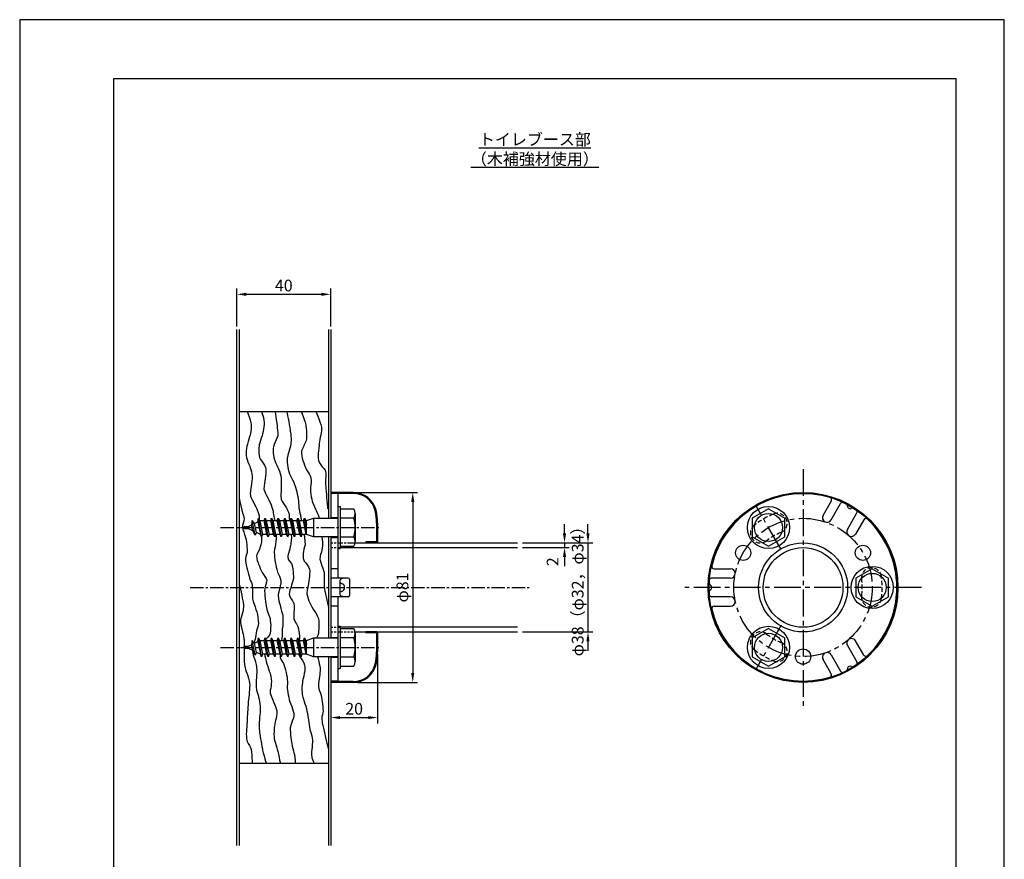
# Model space of a CAD drawing. Extents: x 0 to 420, y 0 to 594.
# Drawn here: x 0 to 420, y 236 to 594 of the extents above; entities that cross this region are included whole.
import ezdxf

# ---------------------------------------------------------------- set-up
doc = ezdxf.new("R2010")
doc.units = 0
doc.header["$LTSCALE"] = 0.3
doc.header["$MEASUREMENT"] = 0
doc.linetypes.add('CENTER2', pattern=[28.575, 19.05, -3.175, 3.175, -3.175])
doc.linetypes.add('HIDDEN2', pattern=[4.7625, 3.175, -1.5875])
doc.layers.get('DEFPOINTS').update_dxf_attribs({"color": 4, "linetype": 'CONTINUOUS'})
for name, color, linetype in [('BIS', 7, 'CONTINUOUS'), ('CENTER', 6, 'CENTER2'), ('DIMS', 1, 'CONTINUOUS'), ('GENKYO', 3, 'CONTINUOUS'), ('HATCH', 9, 'CONTINUOUS'), ('HIDDEN', 9, 'HIDDEN2'), ('MODEL', 7, 'CONTINUOUS'), ('SUSCAP', 7, 'CONTINUOUS'), ('TEXT', 7, 'CONTINUOUS'), ('TITLE', 7, 'CONTINUOUS'), ('ZAGANE', 3, 'CONTINUOUS')]:
    doc.layers.add(name, color=color, linetype=linetype)
doc.styles.add('DIMS', font='romans.shx', dxfattribs={"bigfont": 'bigfont.shx'})
doc.styles.get("Standard").update_dxf_attribs({"font": 'romans.shx', "bigfont": 'bigfont.shx'})
doc.dimstyles.new('DIMS', dxfattribs={"dimscale": 0, "dimtxt": 2.5, "dimasz": 2, "dimexe": 1.25, "dimexo": 0.625, "dimtad": 1, "dimdec": 4, "dimtxsty": 'STANDARD', "dimcen": 0, "dimclrt": 7, "dimazin": 3, "dimtfac": 1, "dimtdec": 4, "dimtmove": 0, "dimatfit": 3, "dimtolj": 1})
doc.dimstyles.new('DIMS1', dxfattribs={"dimtxt": 2.5, "dimasz": 2, "dimexe": 1, "dimexo": 1, "dimtad": 1, "dimtxsty": 'DIMS', "dimcen": 0, "dimclrt": 7, "dimazin": 3, "dimtfac": 1, "dimtix": 1, "dimtmove": 0, "dimatfit": 3})

# ---------------------------------------------------------------- blocks, each defined once
blk = doc.blocks.new('*D0')
at = {"layer": 'DEFPOINTS', "color": 0, "ltscale": 2}
for p in [(212.41, 370.88), (212.41, 368.88), (232.41, 368.88)]:
    blk.add_point(p, dxfattribs=at)
at = {"layer": 'DIMS', "color": 0, "ltscale": 2}
for p, q in [((232.41, 374.88), (232.41, 378.88)), ((214.41, 370.88), (234.41, 370.88)), ((232.41, 370.88), (232.41, 368.88)), ((214.41, 368.88), (234.41, 368.88)), ((232.41, 364.88), (232.41, 360.88))]:
    blk.add_line(p, q, dxfattribs=at)
for points in [[(231.74, 374.88), (233.07, 374.88), (232.41, 370.88)], [(231.74, 364.88), (233.07, 364.88), (232.41, 368.88)]]:
    blk.add_solid(points, dxfattribs=at)
at = {"layer": 'DIMS', "color": 7, "ltscale": 2, "insert": (227.97, 362.84), "char_height": 5, "attachment_point": 5, "rotation": 90, "style": 'DIMS'}
blk.add_mtext('2', dxfattribs=at)
blk = doc.blocks.new('*D1')
at = {"layer": 'DEFPOINTS', "color": 0, "ltscale": 2}
for p in [(212.41, 370.88), (212.41, 332.88), (242.41, 332.88)]:
    blk.add_point(p, dxfattribs=at)
at = {"layer": 'DIMS', "color": 0, "ltscale": 2}
for p, q in [((242.41, 374.88), (242.41, 378.88)), ((214.41, 370.88), (244.41, 370.88)), ((242.41, 370.88), (242.41, 332.88)), ((214.41, 332.88), (244.41, 332.88)), ((242.41, 328.88), (242.41, 324.88))]:
    blk.add_line(p, q, dxfattribs=at)
for points in [[(241.74, 374.88), (243.07, 374.88), (242.41, 370.88)], [(241.74, 328.88), (243.07, 328.88), (242.41, 332.88)]]:
    blk.add_solid(points, dxfattribs=at)
at = {"layer": 'DIMS', "color": 7, "ltscale": 2, "insert": (238.66, 351.88), "char_height": 5, "attachment_point": 5, "rotation": 90, "style": 'DIMS'}
blk.add_mtext('φ38（φ32，φ34）', dxfattribs=at)
blk = doc.blocks.new('*D2')
at = {"layer": 'DEFPOINTS', "color": 0, "ltscale": 2}
for p in [(142.28, 392.37), (142.28, 311.37), (167.66, 311.37)]:
    blk.add_point(p, dxfattribs=at)
at = {"layer": 'DIMS', "color": 0, "ltscale": 2}
for p, q in [((144.28, 392.37), (169.66, 392.37)), ((167.66, 388.37), (167.66, 315.37)), ((144.28, 311.37), (169.66, 311.37))]:
    blk.add_line(p, q, dxfattribs=at)
for points in [[(166.99, 388.37), (168.32, 388.37), (167.66, 392.37)], [(166.99, 315.37), (168.32, 315.37), (167.66, 311.37)]]:
    blk.add_solid(points, dxfattribs=at)
at = {"layer": 'DIMS', "color": 7, "ltscale": 2, "insert": (163.91, 351.88), "char_height": 5, "attachment_point": 5, "rotation": 90, "style": 'DIMS'}
blk.add_mtext('φ81', dxfattribs=at)
blk = doc.blocks.new('*D3')
at = {"layer": 'DEFPOINTS', "color": 0, "ltscale": 2}
for p in [(152.66, 324.48), (132.66, 311.38), (152.66, 296.38)]:
    blk.add_point(p, dxfattribs=at)
at = {"layer": 'DIMS', "color": 0, "ltscale": 2}
for p, q in [((152.66, 323.23), (152.66, 293.88)), ((132.66, 310.13), (132.66, 293.88)), ((136.66, 296.38), (148.66, 296.38))]:
    blk.add_line(p, q, dxfattribs=at)
for points in [[(136.66, 297.04), (136.66, 295.71), (132.66, 296.38)], [(148.66, 297.04), (148.66, 295.71), (152.66, 296.38)]]:
    blk.add_solid(points, dxfattribs=at)
at = {"layer": 'DIMS', "color": 7, "ltscale": 2, "insert": (142.66, 300.13), "char_height": 5, "attachment_point": 5}
blk.add_mtext('\\A1;20', dxfattribs=at)
blk = doc.blocks.new('*D4')
at = {"layer": 'DEFPOINTS', "color": 0, "ltscale": 2}
for p in [(132.66, 476.88), (92.66, 461.88), (132.66, 461.88)]:
    blk.add_point(p, dxfattribs=at)
at = {"layer": 'DIMS', "color": 0, "ltscale": 2}
for p, q in [((92.66, 463.13), (92.66, 479.38)), ((132.66, 463.13), (132.66, 479.38)), ((96.66, 476.88), (128.66, 476.88))]:
    blk.add_line(p, q, dxfattribs=at)
for points in [[(96.66, 477.54), (96.66, 476.21), (92.66, 476.88)], [(128.66, 477.54), (128.66, 476.21), (132.66, 476.88)]]:
    blk.add_solid(points, dxfattribs=at)
at = {"layer": 'DIMS', "color": 7, "ltscale": 2, "insert": (112.66, 480.63), "char_height": 5, "attachment_point": 5}
blk.add_mtext('\\A1;40', dxfattribs=at)

msp = doc.modelspace()

# ---------------------------------------------------------------- linework, layer by layer
at = {"layer": 'BIS'}
for p, q in [((135.65527, 386.42275), (135.65527, 368.42275)), ((135.65527, 386.42275), (136.65527, 386.42275)), ((136.65527, 386.42275), (136.65527, 368.42275)), ((136.65527, 385.42275), (142.46898, 385.42275)), ((143.15527, 383.42275), (143.15527, 371.42275)), ((319.40041, 385.42275), (312.47221, 381.42275)), ((319.40041, 385.42275), (326.32862, 381.42275)), ((97.65526, 377.92275), (98.9053, 378.53527)), ((99.2197, 380.40156), (98.9053, 378.53527)), ((99.42482, 376.05567), (98.9053, 378.53527)), ((100.44048, 374.09777), (99.21262, 380.40761)), ((100.21288, 379.17598), (99.2197, 380.40156)), ((100.21288, 379.17598), (101.5837, 379.84768)), ((101.04161, 375.26344), (100.21288, 379.17598)), ((101.5837, 379.84768), (101.84737, 381.42275)), ((101.5837, 379.84768), (102.6518, 374.47444)), ((103.19737, 373.42275), (101.84737, 381.42275)), ((101.84737, 381.42275), (102.4454, 380.26992)), ((102.4454, 380.26992), (102.65526, 380.37275)), ((102.4454, 380.26992), (103.56487, 374.47275)), ((102.65526, 380.37275), (104.27987, 380.37275)), ((104.27987, 380.37275), (104.64737, 381.42275)), ((105.45268, 374.47275), (104.27987, 380.37275)), ((105.99737, 373.42275), (104.64737, 381.42275)), ((104.64737, 381.42275), (105.19206, 380.37275)), ((105.19206, 380.37275), (106.36487, 374.47275)), ((105.19206, 380.37275), (107.07987, 380.37275)), ((107.07987, 380.37275), (107.44737, 381.42275)), ((108.25268, 374.47275), (107.07987, 380.37275)), ((108.79737, 373.42275), (107.44737, 381.42275)), ((107.44737, 381.42275), (107.99206, 380.37275)), ((107.99206, 380.37275), (109.16487, 374.47275)), ((107.99206, 380.37275), (109.87987, 380.37275)), ((109.87987, 380.37275), (110.24737, 381.42275)), ((111.05268, 374.47275), (109.87987, 380.37275)), ((111.59737, 373.42275), (110.24737, 381.42275)), ((110.24737, 381.42275), (110.79206, 380.37275)), ((110.79206, 380.37275), (111.96487, 374.47275)), ((110.79206, 380.37275), (112.67987, 380.37275)), ((112.67987, 380.37275), (113.04737, 381.42275)), ((113.85268, 374.47275), (112.67987, 380.37275)), ((114.39737, 373.42275), (113.04737, 381.42275)), ((113.04737, 381.42275), (113.59206, 380.37275)), ((113.59206, 380.37275), (114.76487, 374.47275)), ((113.59206, 380.37275), (115.47987, 380.37275)), ((115.47987, 380.37275), (115.84737, 381.42275)), ((116.65268, 374.47275), (115.47987, 380.37275)), ((117.19737, 373.42275), (115.84737, 381.42275)), ((115.84737, 381.42275), (116.39206, 380.37275)), ((116.39206, 380.37275), (117.56487, 374.47275)), ((116.39206, 380.37275), (118.27987, 380.37275)), ((118.27987, 380.37275), (118.64737, 381.42275)), ((119.45268, 374.47275), (118.27987, 380.37275)), ((118.64737, 381.42275), (119.19206, 380.37275)), ((119.99737, 373.42275), (118.64737, 381.42275)), ((119.19206, 380.37275), (120.36487, 374.47275)), ((119.19206, 380.37275), (121.07987, 380.37275)), ((121.07987, 380.37275), (121.44737, 381.42275)), ((122.25268, 374.47275), (121.07987, 380.37275)), ((121.44737, 381.42275), (121.99206, 380.37275)), ((122.32193, 376.24016), (121.44737, 381.42275)), ((121.99206, 380.37275), (122.32193, 378.71327)), ((121.99206, 380.37275), (122.32193, 380.37275)), ((122.32193, 380.37275), (125.32193, 381.42275)), ((122.32193, 374.33926), (122.32193, 380.37275)), ((125.32193, 381.42275), (125.32193, 373.42275)), ((125.32193, 381.42275), (135.65527, 381.42275)), ((142.46898, 381.42275), (136.65527, 381.42275)), ((312.47221, 381.42275), (312.47221, 373.42275)), ((326.32862, 373.42275), (326.32862, 381.42275)), ((95.65526, 377.22275), (95.65526, 377.62275)), ((95.95526, 377.92275), (97.65526, 377.92275)), ((97.65526, 376.92275), (95.95526, 376.92275)), ((99.42482, 376.05567), (97.65526, 376.92275)), ((100.44048, 374.09777), (99.42482, 376.05567)), ((101.04161, 375.26344), (100.44048, 374.09777)), ((102.6518, 374.47444), (101.04161, 375.26344)), ((103.19737, 373.42275), (102.6518, 374.47444)), ((103.56487, 374.47275), (103.19737, 373.42275)), ((105.45268, 374.47275), (103.56487, 374.47275)), ((105.99737, 373.42275), (105.45268, 374.47275)), ((106.36487, 374.47275), (105.99737, 373.42275)), ((108.25268, 374.47275), (106.36487, 374.47275)), ((108.79737, 373.42275), (108.25268, 374.47275)), ((109.16487, 374.47275), (108.79737, 373.42275)), ((111.05268, 374.47275), (109.16487, 374.47275)), ((111.59737, 373.42275), (111.05268, 374.47275)), ((111.96487, 374.47275), (111.59737, 373.42275)), ((113.85268, 374.47275), (111.96487, 374.47275)), ((114.39737, 373.42275), (113.85268, 374.47275)), ((114.39737, 373.42275), (114.76487, 374.47275)), ((116.65268, 374.47275), (114.76487, 374.47275)), ((117.19737, 373.42275), (116.65268, 374.47275)), ((117.56487, 374.47275), (117.19737, 373.42275)), ((119.45268, 374.47275), (117.56487, 374.47275)), ((119.99737, 373.42275), (119.45268, 374.47275)), ((120.36487, 374.47275), (119.99737, 373.42275)), ((122.25268, 374.47275), (120.36487, 374.47275)), ((122.32193, 374.33926), (122.25268, 374.47275)), ((125.32193, 373.42275), (122.32193, 374.47275)), ((135.65527, 373.42275), (125.32193, 373.42275)), ((136.65527, 373.42275), (142.46898, 373.42275)), ((312.47221, 373.42275), (319.40041, 369.42275)), ((319.40041, 369.42275), (326.32862, 373.42275)), ((135.65527, 368.42275), (136.65527, 368.42275)), ((136.65527, 369.42275), (142.46898, 369.42275)), ((363.65041, 359.875), (356.72221, 355.875)), ((363.65041, 359.875), (370.57862, 355.875)), ((356.72221, 355.875), (356.72221, 347.875)), ((370.57862, 347.875), (370.57862, 355.875)), ((356.72221, 347.875), (363.65041, 343.875)), ((363.65041, 343.875), (370.57862, 347.875)), ((135.65527, 335.32725), (135.65527, 317.32725)), ((135.65527, 335.32725), (136.65527, 335.32725)), ((136.65527, 335.32725), (136.65527, 317.32725)), ((136.65527, 334.32725), (142.46898, 334.32725)), ((143.15527, 332.32725), (143.15527, 320.32725)), ((319.40041, 334.32725), (312.47221, 330.32725)), ((319.40041, 334.32725), (326.32862, 330.32725)), ((99.2197, 329.30606), (98.9053, 327.43977)), ((100.44048, 323.00227), (99.21262, 329.31211)), ((100.21288, 328.08048), (99.2197, 329.30606)), ((100.21288, 328.08048), (101.5837, 328.75219)), ((101.04161, 324.16794), (100.21288, 328.08048)), ((101.5837, 328.75219), (101.84737, 330.32725)), ((101.5837, 328.75219), (102.6518, 323.37895)), ((103.19737, 322.32725), (101.84737, 330.32725)), ((101.84737, 330.32725), (102.4454, 329.17442)), ((102.4454, 329.17442), (102.65526, 329.27725)), ((102.4454, 329.17442), (103.56487, 323.37725)), ((102.65526, 329.27725), (104.27987, 329.27725)), ((104.27987, 329.27725), (104.64737, 330.32725)), ((105.45268, 323.37725), (104.27987, 329.27725)), ((105.99737, 322.32725), (104.64737, 330.32725)), ((104.64737, 330.32725), (105.19206, 329.27725)), ((105.19206, 329.27725), (106.36487, 323.37725)), ((105.19206, 329.27725), (107.07987, 329.27725)), ((107.07987, 329.27725), (107.44737, 330.32725)), ((108.25268, 323.37725), (107.07987, 329.27725)), ((108.79737, 322.32725), (107.44737, 330.32725)), ((107.44737, 330.32725), (107.99206, 329.27725)), ((107.99206, 329.27725), (109.16487, 323.37725)), ((107.99206, 329.27725), (109.87987, 329.27725)), ((109.87987, 329.27725), (110.24737, 330.32725)), ((111.05268, 323.37725), (109.87987, 329.27725)), ((111.59737, 322.32725), (110.24737, 330.32725)), ((110.24737, 330.32725), (110.79206, 329.27725)), ((110.79206, 329.27725), (111.96487, 323.37725)), ((110.79206, 329.27725), (112.67987, 329.27725)), ((112.67987, 329.27725), (113.04737, 330.32725)), ((113.85268, 323.37725), (112.67987, 329.27725)), ((114.39737, 322.32725), (113.04737, 330.32725)), ((113.04737, 330.32725), (113.59206, 329.27725)), ((113.59206, 329.27725), (114.76487, 323.37725)), ((113.59206, 329.27725), (115.47987, 329.27725)), ((115.47987, 329.27725), (115.84737, 330.32725)), ((116.65268, 323.37725), (115.47987, 329.27725)), ((117.19737, 322.32725), (115.84737, 330.32725)), ((115.84737, 330.32725), (116.39206, 329.27725)), ((116.39206, 329.27725), (117.56487, 323.37725)), ((116.39206, 329.27725), (118.27987, 329.27725)), ((118.27987, 329.27725), (118.64737, 330.32725)), ((119.45268, 323.37725), (118.27987, 329.27725)), ((118.64737, 330.32725), (119.19206, 329.27725)), ((119.99737, 322.32725), (118.64737, 330.32725)), ((119.19206, 329.27725), (120.36487, 323.37725)), ((119.19206, 329.27725), (121.07987, 329.27725)), ((121.07987, 329.27725), (121.44737, 330.32725)), ((122.25268, 323.37725), (121.07987, 329.27725)), ((121.44737, 330.32725), (121.99206, 329.27725)), ((122.32193, 325.14466), (121.44737, 330.32725)), ((121.99206, 329.27725), (122.32193, 327.61777)), ((121.99206, 329.27725), (122.32193, 329.27725)), ((122.32193, 329.27725), (125.32193, 330.32725)), ((122.32193, 323.24376), (122.32193, 329.27725)), ((125.32193, 330.32725), (125.32193, 322.32725)), ((125.32193, 330.32725), (135.65527, 330.32725)), ((142.46898, 330.32725), (136.65527, 330.32725)), ((312.47221, 330.32725), (312.47221, 322.32725)), ((326.32862, 322.32725), (326.32862, 330.32725)), ((95.65526, 326.12725), (95.65526, 326.52725)), ((95.95526, 326.82725), (97.65526, 326.82725)), ((97.65526, 325.82725), (95.95526, 325.82725)), ((97.65526, 326.82725), (98.9053, 327.43977)), ((99.42482, 324.96017), (97.65526, 325.82725)), ((99.42482, 324.96017), (98.9053, 327.43977)), ((100.44048, 323.00227), (99.42482, 324.96017)), ((101.04161, 324.16794), (100.44048, 323.00227)), ((102.6518, 323.37895), (101.04161, 324.16794)), ((103.19737, 322.32725), (102.6518, 323.37895)), ((103.56487, 323.37725), (103.19737, 322.32725)), ((105.45268, 323.37725), (103.56487, 323.37725)), ((105.99737, 322.32725), (105.45268, 323.37725)), ((106.36487, 323.37725), (105.99737, 322.32725)), ((108.25268, 323.37725), (106.36487, 323.37725)), ((108.79737, 322.32725), (108.25268, 323.37725)), ((109.16487, 323.37725), (108.79737, 322.32725)), ((111.05268, 323.37725), (109.16487, 323.37725)), ((111.59737, 322.32725), (111.05268, 323.37725)), ((111.96487, 323.37725), (111.59737, 322.32725)), ((113.85268, 323.37725), (111.96487, 323.37725)), ((114.39737, 322.32725), (113.85268, 323.37725)), ((114.39737, 322.32725), (114.76487, 323.37725)), ((116.65268, 323.37725), (114.76487, 323.37725)), ((117.19737, 322.32725), (116.65268, 323.37725)), ((117.56487, 323.37725), (117.19737, 322.32725)), ((119.45268, 323.37725), (117.56487, 323.37725)), ((119.99737, 322.32725), (119.45268, 323.37725)), ((120.36487, 323.37725), (119.99737, 322.32725)), ((122.25268, 323.37725), (120.36487, 323.37725)), ((122.32193, 323.24376), (122.25268, 323.37725)), ((125.32193, 322.32725), (122.32193, 323.37725)), ((135.65527, 322.32725), (125.32193, 322.32725)), ((136.65527, 322.32725), (142.46898, 322.32725)), ((312.47221, 322.32725), (319.40041, 318.32725)), ((319.40041, 318.32725), (326.32862, 322.32725)), ((135.65527, 317.32725), (136.65527, 317.32725)), ((136.65527, 318.32725), (142.46898, 318.32725))]:
    msp.add_line(p, q, dxfattribs=at)
for centre, radius in [((319.40041, 377.42275), 9), ((319.40041, 377.42275), 6), ((363.65041, 351.875), 9), ((363.65041, 351.875), 6), ((319.40041, 326.32725), 9), ((319.40041, 326.32725), 6)]:
    msp.add_circle(centre, radius, dxfattribs=at)
for centre, radius, start, end in [((139.89791, 383.42275), 3.25736, 322.1211205, 37.8788795), ((131.15527, 377.42275), 12, 340.5287794, 19.4712206), ((95.95526, 377.62275), 0.3, 90, 180), ((95.95526, 377.22275), 0.3, 180, 270), ((139.89791, 371.42275), 3.25736, 322.1211205, 37.8788795), ((139.89791, 332.32725), 3.25736, 322.1211205, 37.8788795), ((131.15527, 326.32725), 12, 340.5287794, 19.4712206), ((95.95526, 326.52725), 0.3, 90, 180), ((95.95526, 326.12725), 0.3, 180, 270), ((139.89791, 320.32725), 3.25736, 322.1211205, 37.8788795)]:
    msp.add_arc(centre, radius, start, end, dxfattribs=at)
at = {"layer": 'CENTER', "ltscale": 2}
for p, q in [((334.15041, 402.375), (334.15041, 301.375)), ((324.83179, 368.01533), (313.97654, 386.81718)), ((384.65041, 351.875), (283.65041, 351.875)), ((324.83179, 335.73467), (313.97654, 316.93282))]:
    msp.add_line(p, q, dxfattribs=at)
at = {"layer": 'CENTER'}
for p, q in [((85.65526, 377.42275), (153.15527, 377.42275)), ((72.70165, 351.875), (217.36728, 351.875)), ((85.65526, 326.32725), (153.15527, 326.32725))]:
    msp.add_line(p, q, dxfattribs=at)
at = {"layer": 'CENTER', "ltscale": 2}
msp.add_circle((334.15041, 351.875), 29.5, dxfattribs=at)
at = {"layer": 'DEFPOINTS'}
msp.add_lwpolyline([(0, 0), (420, 0), (420, 594), (0, 594)], close=True, dxfattribs=at)
at = {"layer": 'GENKYO'}
for p, q in [((92.65527, 241.875), (92.65527, 461.875)), ((93.65527, 461.875), (93.65527, 241.875)), ((131.65527, 461.875), (131.65527, 381.42275)), ((132.65527, 461.875), (132.65527, 381.42275)), ((93.65527, 426.875), (131.65527, 426.875)), ((131.65527, 373.42275), (131.65527, 330.32725)), ((132.65527, 373.42275), (132.65527, 330.32725)), ((131.65527, 322.32725), (131.65527, 241.875)), ((132.65527, 322.32725), (132.65527, 241.875)), ((93.65527, 276.875), (131.65527, 276.875))]:
    msp.add_line(p, q, dxfattribs=at)
at = {"layer": 'HATCH'}
for points in [[(96.9893, 426.875), (97.11592, 426.55557), (97.43319, 425.7271), (97.84722, 424.58436), (98.26411, 423.32208), (98.58998, 422.13502), (98.70608, 421.51506), (98.77554, 420.48683), (98.72262, 419.53548), (98.58202, 418.59177), (98.38844, 417.58648), (98.27688, 417.00853), (98.07064, 416.0927), (97.7986, 415.09612), (97.49679, 414.06382), (97.20122, 413.04082), (96.94792, 412.07216), (96.77471, 411.21441), (96.6306, 410.08776), (96.58717, 409.12588), (96.64442, 408.20591), (96.77471, 407.35167), (97.01669, 406.42843), (97.36663, 405.47031), (97.75606, 404.5047), (98.11651, 403.55898), (98.27688, 403.05973), (98.57509, 402.10959), (98.84544, 401.22995), (99.04636, 400.28572), (99.13527, 399.19698), (99.1102, 398.2917), (99.01823, 397.2405), (98.88562, 396.12226), (98.73869, 395.01583), (98.6037, 394.00008), (98.50695, 393.15386), (98.49148, 392.97367), (98.28696, 391.91428), (98.40768, 391.07265), (98.49148, 390.8277), (98.78813, 390.1027), (99.21038, 389.2092), (99.70739, 388.2174), (100.22831, 387.1975), (100.72233, 386.21972), (101.13859, 385.35425), (101.28124, 385.03359), (101.74636, 383.88814), (101.89149, 383.46243), (102.15682, 382.44585), (102.15682, 381.9146), (102.10278, 380.9304)], [(103.21261, 426.875), (103.33342, 426.50796), (103.61787, 425.57979), (103.94904, 424.34986), (104.20999, 423.07758), (104.2856, 422.37345), (104.28022, 421.41316), (104.19179, 420.43182), (104.04118, 419.43479), (103.84928, 418.42738), (103.64181, 417.43772), (103.3905, 416.48793), (103.06993, 415.5241), (102.73012, 414.55459), (102.42112, 413.58772), (102.19294, 412.63184), (102.13963, 412.28739), (102.03397, 411.27452), (101.98828, 410.2739), (102.0186, 409.28018), (102.14092, 408.28802), (102.35423, 407.35167), (102.71671, 406.49632), (103.23837, 405.6761), (103.8222, 404.84996), (104.37118, 403.97685), (104.78831, 403.01573), (104.92939, 402.41594), (104.99842, 401.50023), (104.96258, 400.46023), (104.853, 399.35164), (104.7008, 398.23015), (104.53711, 397.15147), (104.39306, 396.1713), (104.29978, 395.34534), (104.2856, 395.11964), (104.20521, 393.89723), (104.33849, 393.20831), (104.50019, 392.75908), (104.82946, 392.00219), (105.28563, 391.11404), (105.80302, 390.1559), (106.31597, 389.18906), (106.75882, 388.27482), (106.86076, 388.03794), (107.2518, 387.05292), (107.5793, 386.12354), (107.85466, 385.20176), (108.15633, 384.33502), (108.19306, 383.58056), (108.3018, 382.93093), (108.41781, 382.23273), (108.60511, 381.4465), (108.71749, 381.10954), (108.82987, 380.58539), (108.87466, 380.37275)], [(109.00673, 426.875), (109.04579, 426.57812), (109.14869, 425.79121), (109.29402, 424.66985), (109.46038, 423.36962), (109.62634, 422.04611), (109.7705, 420.85491), (109.86512, 420.01288), (110.03888, 418.82199), (110.17449, 417.97874), (110.16127, 417.08822), (110.07971, 416.57933), (109.8363, 415.75089), (109.45807, 414.83176), (109.02142, 413.85669), (108.60277, 412.86038), (108.27849, 411.87757), (108.14834, 411.21441), (108.08496, 410.21509), (108.13062, 409.23382), (108.26689, 408.25679), (108.47537, 407.27018), (108.73763, 406.26019), (108.79213, 406.06408), (109.10497, 405.16781), (109.51475, 404.25394), (109.97227, 403.32826), (110.4283, 402.39657), (110.83362, 401.46465), (111.13901, 400.5383), (111.1527, 400.48456), (111.35143, 399.4847), (111.46623, 398.48165), (111.52281, 397.4791), (111.5469, 396.48071), (111.56422, 395.49017), (111.58189, 394.90504), (111.57501, 393.87361), (111.51048, 392.83319), (111.44252, 391.80465), (111.42532, 390.80882), (111.51309, 389.86655), (111.58189, 389.54012), (111.95413, 388.58228), (112.49592, 387.6965), (113.09646, 386.85815), (113.64494, 386.0426), (113.94246, 385.46278), (113.94246, 385.46278), (114.72237, 383.94287), (114.89859, 383.10399), (114.89859, 382.32525), (115.01846, 381.30689), (115.13833, 380.58805), (115.15987, 380.37275)], [(113.94246, 426.875), (113.98903, 426.63955), (114.11497, 425.99696), (114.2996, 425.04286), (114.52225, 423.87288), (114.76226, 422.58266), (114.99895, 421.26781), (115.21165, 420.02398), (115.3797, 418.9468), (115.44464, 418.46779), (115.58824, 417.29007), (115.69374, 416.2743), (115.75283, 415.34904), (115.75719, 414.44285), (115.6985, 413.48428), (115.65923, 413.10286), (115.4907, 412.16692), (115.22548, 411.20266), (114.91237, 410.22091), (114.60013, 409.23252), (114.33753, 408.24833), (114.17335, 407.27916), (114.15706, 407.09415), (114.11762, 406.08763), (114.14439, 405.0905), (114.23413, 404.09949), (114.38356, 403.11136), (114.58946, 402.12287), (114.80085, 401.30003), (115.11018, 400.39521), (115.50692, 399.50164), (115.95571, 398.60922), (116.4212, 397.70784), (116.86803, 396.7874), (117.26085, 395.83781), (117.37601, 395.50592), (117.66537, 394.5763), (117.93424, 393.6179), (118.18061, 392.63882), (118.40242, 391.64719), (118.59767, 390.65112), (118.76431, 389.65873), (118.87819, 388.85341), (118.96998, 387.82466), (119.00345, 386.75808), (119.00259, 385.68471), (119.29213, 384.65128), (119.40712, 384.17933), (119.83842, 382.66916), (119.9588, 381.46605), (120.07917, 380.9848), (120.25414, 380.37275)], [(120.16577, 426.875), (120.27203, 426.59362), (120.5472, 425.84769), (120.92581, 424.78456), (121.34243, 423.55154), (121.73161, 422.29598), (122.0279, 421.16519), (122.09714, 420.82835), (122.25895, 419.77265), (122.36251, 418.70701), (122.41151, 417.66038), (122.40966, 416.66167), (122.36066, 415.73983), (122.31174, 415.24883), (122.05735, 414.14612), (121.66513, 413.22622), (121.25257, 412.38467), (121.02416, 411.81528), (120.62801, 410.91915), (120.26705, 410.08013), (120.15234, 408.98165), (120.16577, 408.81092), (120.29412, 407.99817), (120.51961, 407.05279), (120.816, 406.03023), (121.15702, 404.98591), (121.51643, 403.97525), (121.86797, 403.05368), (121.88254, 403.01681), (122.34568, 402.05595), (122.88472, 401.17206), (123.42632, 400.32602), (123.89714, 399.47871), (124.22384, 398.59102), (124.24311, 398.51027), (124.34794, 397.54586), (124.28855, 396.56387), (124.15571, 395.56429), (124.04019, 394.54712), (124.02851, 393.57454), (124.10593, 392.59857), (124.2197, 391.58527), (124.36982, 390.56273), (124.55629, 389.55907), (124.7791, 388.60237), (124.8869, 388.20962), (125.2609, 387.19648), (125.73252, 386.22125), (126.2153, 385.30244), (126.24894, 385.23279), (126.60231, 384.3755), (126.89423, 383.6763), (127.25646, 382.80869), (127.58258, 382.02759), (127.78841, 381.42275)], [(126.38908, 426.875), (126.49219, 426.62692), (126.7639, 425.95745), (127.14777, 424.97878), (127.58733, 423.80308), (128.02616, 422.54252), (128.4078, 421.30928), (128.67582, 420.21552), (128.74965, 419.75537), (128.78509, 418.70788), (128.66589, 417.76923), (128.45287, 416.87079), (128.20688, 415.94394), (127.98874, 414.92004), (127.89126, 414.17585), (127.79587, 413.27606), (127.67842, 412.28065), (127.55545, 411.22272), (127.44352, 410.13538), (127.35918, 409.05172), (127.31898, 408.00486), (127.33947, 407.0279), (127.43721, 406.15394), (127.46206, 406.02116), (127.8314, 404.98182), (128.40575, 404.1157), (129.0749, 403.34934), (129.72865, 402.60924), (130.25677, 401.82195), (130.46642, 401.30003), (130.63212, 400.45652), (130.63904, 399.69061), (130.55961, 398.87998), (130.46624, 397.90232), (130.43136, 396.63532), (130.46642, 395.72051), (130.52242, 394.90737), (130.59995, 393.90319), (130.69473, 392.74995), (130.8025, 391.48964), (130.91896, 390.16422), (131.03984, 388.81569), (131.16085, 387.486), (131.27773, 386.21715), (131.35605, 385.375)], [(93.65527, 389.75472), (93.73133, 389.42686), (93.92918, 388.57484), (94.2033, 387.39597), (94.50817, 386.08758), (94.79827, 384.84697), (95.02809, 383.87146), (95.05793, 383.74601), (95.41294, 382.57208), (95.65048, 381.80219), (95.70172, 381.17084), (95.56919, 380.28037), (95.29822, 379.30577), (95.07878, 378.27235), (95.05793, 377.52269), (95.23183, 376.56671), (95.54784, 375.53274), (95.91294, 374.5138), (96.2341, 373.60293), (96.34551, 373.23076), (96.61163, 372.22725), (96.74837, 371.3395), (96.77471, 371.08479), (96.85718, 370.21966), (96.93855, 369.19272), (96.99449, 368.10944), (97.00066, 367.07526), (96.9893, 366.79285), (96.81448, 365.85879), (96.5325, 365.03112), (96.33331, 364.05657), (96.34551, 363.1447), (96.46126, 362.32094), (96.6511, 361.34748), (96.89363, 360.28089), (97.16744, 359.17773), (97.45112, 358.09457), (97.72329, 357.08797), (97.96253, 356.21449), (98.06229, 355.84841), (98.47513, 354.6837), (98.82598, 353.9822), (99.095, 353.08955), (99.13527, 352.84405), (99.21769, 351.96722), (99.2561, 350.91807), (99.2703, 349.79239), (99.28012, 348.68595), (99.30538, 347.69453), (99.34987, 347.04993), (99.55053, 345.87584), (99.83098, 345.11807), (100.39023, 343.60195), (100.78679, 342.51453), (101.16191, 341.40258), (101.40688, 340.37056), (101.56185, 339.07466), (101.7131, 337.80987), (101.86427, 336.5458), (101.70339, 335.84278), (101.58096, 335.02365), (101.26738, 334.17873), (101.06664, 333.40157), (100.8734, 332.44202), (100.72333, 331.51118), (100.56577, 330.52568), (100.42285, 329.75342), (100.1939, 328.89533), (100.00705, 328.33448)], [(109.42022, 374.47275), (109.4277, 372.75759), (109.32906, 371.3976), (108.96343, 369.15817), (108.71958, 368.18039), (108.58347, 367.05277), (108.57754, 366.57825), (108.62214, 365.71571), (108.71897, 364.74287), (108.85753, 363.70003), (109.02729, 362.6275), (109.21775, 361.56557), (109.4184, 360.55453), (109.61871, 359.63469), (109.65052, 359.49655), (109.98007, 358.43686), (110.38674, 357.5093), (110.79836, 356.64169), (111.14274, 355.76185), (111.34772, 354.79762), (111.3673, 354.56083), (111.33347, 353.6272), (111.16756, 352.61892), (110.92578, 351.57432), (110.66438, 350.53176), (110.43959, 349.52956), (110.30766, 348.60609), (110.29431, 348.33751), (110.36342, 347.18842), (110.56858, 346.14154), (110.83301, 345.19383), (111.07995, 344.34225), (111.44526, 342.93427), (111.73781, 341.82296), (111.99198, 340.93202), (112.23419, 340.1044), (112.21849, 338.01626), (112.21849, 337.1589), (112.21849, 336.2158), (112.21849, 335.44418), (112.01354, 334.2044), (112.01914, 334.05584), (112.03129, 332.73814), (112.01109, 332.07107), (111.9365, 331.12515), (111.82032, 330.1159), (111.70901, 329.27725)], [(115.77332, 374.47275), (115.96305, 372.97585), (115.83546, 371.96007), (115.65726, 370.66931), (115.45665, 369.43264), (115.44464, 369.36801), (115.20868, 368.40944), (114.89768, 367.38169), (114.59874, 366.3487), (114.39897, 365.37439), (114.37165, 364.64688), (114.69586, 363.71057), (115.29598, 362.95818), (115.89231, 362.12554), (116.08843, 361.64252), (116.30044, 360.72982), (116.46569, 359.66346), (116.58942, 358.55828), (116.67685, 357.52914), (116.73222, 356.70679), (116.76419, 355.72367), (116.57553, 354.81715), (116.51762, 354.56083), (116.29132, 353.77712), (115.95846, 352.81641), (115.59247, 351.75878), (115.26675, 350.68432), (115.05473, 349.67313), (115.01544, 348.98131), (115.26456, 347.94619), (115.78311, 347.01271), (116.37695, 346.15906), (116.85194, 345.36345), (116.94682, 345.11856), (117.14638, 343.80529), (117.12726, 342.69927), (116.9693, 340.93498), (116.9693, 339.5445), (116.9693, 338.31204), (117.34101, 337.61543), (117.67938, 336.98132), (118.02077, 336.34155), (118.58472, 335.28469), (118.8675, 334.2044), (118.96972, 333.79847), (119.09279, 333.18697), (119.25194, 332.18593), (119.35017, 331.21214), (119.33291, 330.20608), (119.30738, 329.96802), (119.15136, 329.3557)], [(121.24405, 374.47275), (121.46531, 373.60155), (121.49427, 373.19091), (121.73587, 370.1017), (121.44213, 369.19267), (121.23875, 368.25211), (121.10146, 367.35626), (120.94882, 366.3545), (120.87006, 365.30364), (120.95444, 364.26045), (121.02416, 363.96017), (121.40818, 363.1301), (121.99623, 362.32747), (122.64966, 361.51123), (123.22986, 360.6403), (123.5982, 359.6736), (123.59932, 359.66823), (123.70399, 358.75262), (123.68727, 357.74518), (123.58746, 356.69007), (123.44283, 355.63147), (123.29168, 354.61357), (123.17229, 353.68052), (123.17013, 353.65952), (123.00265, 352.5691), (122.78599, 351.57589), (122.59519, 350.63212), (122.50532, 349.69001), (122.52634, 349.15298), (122.70273, 348.16765), (123.01015, 347.1481), (123.38702, 346.15297), (123.77175, 345.24092), (124.63218, 343.62797), (125.23584, 342.60949), (125.80645, 341.78101), (126.34177, 341.04467), (126.94705, 339.78221), (127.37186, 338.89616), (127.52032, 338.58652), (127.66877, 337.48105), (127.66877, 336.61394), (127.66877, 335.94694), (127.66877, 334.91309), (127.66877, 334.34614), (127.41188, 333.1544), (127.47256, 332.47012), (127.46206, 332.32858), (127.21058, 331.42429), (126.75045, 330.51152), (126.64989, 330.32725)], [(103.17501, 373.46586), (103.17992, 372.96659), (103.08897, 371.2746), (102.86351, 369.98106), (102.13906, 367.74841), (101.62502, 366.80402), (101.21985, 365.89305), (101.06664, 365.29067), (101.08787, 364.26425), (101.35792, 363.31941), (101.73157, 362.38354), (101.92503, 361.85712), (102.25002, 360.93731), (102.61967, 359.9938), (103.0235, 359.05804), (103.42721, 358.20897), (103.98356, 357.33189), (104.61624, 356.49749), (105.1427, 355.6571), (105.35858, 354.99002), (105.30161, 354.06418), (104.99114, 353.11084), (104.64733, 352.11776), (104.50019, 351.34187), (104.47217, 350.36493), (104.51629, 349.32506), (104.60009, 348.28716), (104.69112, 347.31614), (104.71479, 347.04993), (104.82409, 345.94716), (104.95374, 344.94675), (105.10373, 344.04125), (105.14399, 343.83098), (105.47424, 342.56564), (105.76295, 341.67168), (106.30571, 340.1044), (106.8494, 338.60009), (106.8494, 337.62945), (107.03757, 336.82059), (107.18603, 335.59901), (107.01571, 334.65981), (106.94318, 333.27448), (106.86076, 332.32858), (106.49029, 331.49989), (105.88887, 330.70247), (105.18877, 329.90482), (104.99293, 329.66111)], [(128.8901, 373.42275), (128.92386, 373.27351), (129.17495, 371.16991), (129.13882, 369.60412), (128.72236, 366.97937), (128.36945, 365.98373), (128.12833, 365.14578), (128.10586, 365.03315), (128.01664, 363.98817), (128.26044, 363.10999), (128.32045, 362.88719), (128.57849, 362.08961), (128.93913, 361.14538), (129.32432, 360.12656), (129.65596, 359.10523), (129.82263, 358.38065), (129.91665, 357.36148), (129.89755, 356.35395), (129.83864, 355.35807), (129.81319, 354.37385), (129.82263, 354.08871), (129.87548, 353.12751), (129.94517, 352.21675), (130.05541, 351.25367), (130.22995, 350.13551), (130.25182, 350.01137), (130.4466, 349.02652), (130.71452, 347.79901), (131.01191, 346.49743), (131.29508, 345.29039), (131.52034, 344.34651), (131.644, 343.83439), (131.65527, 343.78806)], [(93.65527, 353.14449), (93.71841, 352.8781), (93.88645, 352.16224), (94.12729, 351.12182), (94.40884, 349.88175), (94.699, 348.56696), (94.96568, 347.30236), (95.17678, 346.21288), (95.27253, 345.63359), (95.41858, 344.36634), (95.43585, 343.44662), (95.35797, 342.60924), (95.27253, 341.98545), (95.05524, 341.04799), (94.73233, 340.07942), (94.41545, 339.09693), (94.21628, 338.11768), (94.19954, 337.9081), (94.23133, 336.92511), (94.38797, 335.94556), (94.60537, 334.9603), (94.81947, 333.96017), (94.84333, 333.83076), (95.04214, 332.90799), (95.26977, 332.00572), (95.48783, 331.05488), (95.65794, 329.98634), (95.70172, 329.53882), (95.74491, 328.6468), (95.7508, 327.66153), (95.7357, 326.73168)], [(95.71781, 325.9439), (95.70859, 325.556), (95.68944, 324.50812), (95.69089, 323.51176), (95.70172, 323.10092), (95.73392, 322.05612), (95.76455, 321.08443), (95.81424, 320.14042), (95.90365, 319.17868), (96.05343, 318.15377), (96.13092, 317.73599), (96.3533, 316.86665), (96.65517, 315.98568), (96.99971, 315.08147), (97.35013, 314.14241), (97.66963, 313.15685), (97.92141, 312.1132), (98.06229, 311.08349), (98.1023, 310.18658), (98.09018, 309.22398), (98.03651, 308.21278), (97.95187, 307.17006), (97.84682, 306.1129), (97.73194, 305.05839), (97.61781, 304.0236), (97.51499, 303.02561), (97.43407, 302.08151), (97.4185, 301.85582), (97.3471, 300.75911), (97.27973, 299.71986), (97.21637, 298.72324), (97.15702, 297.75441), (97.1017, 296.79852), (97.05039, 295.84075), (97.0031, 294.86625), (96.9893, 294.55953), (96.93158, 293.53737), (96.85653, 292.48437), (96.77905, 291.42205), (96.71405, 290.37192), (96.67642, 289.35552), (96.68106, 288.39435), (96.74286, 287.50993), (96.77471, 287.26323), (97.05482, 286.18658), (97.4831, 285.29322), (97.9667, 284.47714), (98.41276, 283.63234), (98.70608, 282.7567), (98.87693, 281.69931), (98.9955, 280.41679), (99.0712, 279.10129), (99.11345, 277.94502), (99.13165, 277.14013), (99.13527, 276.875)], [(95.72705, 326.33252), (95.7268, 326.32168)], [(99.35218, 324.99576), (99.34692, 324.87929), (99.34987, 324.81769), (99.45405, 323.96915), (99.65829, 323.06255), (99.92894, 322.1086), (100.23239, 321.11801), (100.53499, 320.10146), (100.80311, 319.06967), (101.00313, 318.03334), (101.06664, 317.5214), (101.12298, 316.53678), (101.11972, 315.49441), (101.07463, 314.42038), (101.00552, 313.34077), (100.93017, 312.28169), (100.86637, 311.26921), (100.83192, 310.32944), (100.84459, 309.48846), (100.85205, 309.36672), (101.0159, 308.13931), (101.27377, 307.17631), (101.56619, 306.33647), (101.83366, 305.47851), (101.92503, 305.07478), (102.11536, 304.14766), (102.29557, 303.24904), (102.44519, 302.30383), (102.54375, 301.23697), (102.56882, 300.56824), (102.55864, 299.67287), (102.50745, 298.65498), (102.42969, 297.56686), (102.33976, 296.46077), (102.2521, 295.38901), (102.18113, 294.40386), (102.14127, 293.55759), (102.13963, 293.48654), (102.12278, 292.3439), (102.15568, 291.59303), (102.26996, 290.66473), (102.35423, 290.05299), (102.46845, 289.2555), (102.61011, 288.32597), (102.77339, 287.30455), (102.95247, 286.23137), (103.14154, 285.14658), (103.33476, 284.09031), (103.52633, 283.10272), (103.64181, 282.5421), (103.92169, 281.33055), (104.25354, 280.03783), (104.58944, 278.8052), (104.88148, 277.77396), (105.08172, 277.08539), (105.14399, 276.875)], [(104.35631, 323.37725), (104.51929, 322.75566), (104.794, 321.71618), (104.92939, 321.16955), (105.18042, 320.22303), (105.48367, 319.22747), (105.81689, 318.20829), (106.15785, 317.19091), (106.48429, 316.20076), (106.77397, 315.26326), (107.00464, 314.40384), (107.07536, 314.08785), (107.27097, 312.87124), (107.34095, 311.83026), (107.33397, 310.90812), (107.29871, 310.04803), (107.28995, 309.79591), (107.07905, 308.87463), (106.79343, 308.10037), (106.84767, 306.85127), (106.86076, 306.79155), (107.07849, 306.05052), (107.41119, 305.16819), (107.82005, 304.18711), (108.26628, 303.14985), (108.71108, 302.09895), (109.11565, 301.07698), (109.44118, 300.12649), (109.64887, 299.29003), (109.65052, 299.28066), (109.73661, 298.06599), (109.61195, 296.9812), (109.37771, 296.01439), (109.13506, 295.15366), (109.00673, 294.55953), (108.79089, 293.53879), (108.62167, 292.71343), (108.57754, 292.19896), (108.52882, 291.3543), (108.4839, 290.3521), (108.4642, 289.2727), (108.49112, 288.19639), (108.57754, 287.26323), (108.77818, 286.29696), (109.06415, 285.40305), (109.3925, 284.49986), (109.72031, 283.50578), (109.86512, 282.97129), (110.09961, 281.9631), (110.36849, 280.72148), (110.63984, 279.42003), (110.8817, 278.23234), (111.06214, 277.33201), (111.14923, 276.89261), (111.1527, 276.875)], [(111.06611, 323.35136), (111.08851, 322.44214), (111.1527, 321.98501), (111.47311, 321.07339), (111.95959, 320.28549), (112.48694, 319.43922), (112.86947, 318.55146), (113.1266, 317.68998), (113.38359, 316.70123), (113.62814, 315.64681), (113.84792, 314.58828), (114.03062, 313.58722), (114.15706, 312.75735), (114.22728, 311.64668), (114.17909, 310.71043), (114.12418, 309.79221), (114.15706, 308.8946), (114.25641, 307.99852), (114.38653, 307.06313), (114.55254, 306.08329), (114.75956, 305.05388), (115.01271, 303.9698), (115.01544, 303.95887), (115.28707, 303.07033), (115.64124, 302.12965), (116.02908, 301.15544), (116.40174, 300.16632), (116.71034, 299.1809), (116.90603, 298.2178), (116.94682, 297.73556), (116.86989, 296.75267), (116.61946, 295.79968), (116.27357, 294.85859), (115.91026, 293.91138), (115.6076, 292.94003), (115.44464, 291.94145), (115.42078, 290.97415), (115.46615, 289.95322), (115.56349, 288.90668), (115.69554, 287.86258), (115.84507, 286.84893), (115.99482, 285.89378), (116.08843, 285.28894), (116.29304, 284.17083), (116.53337, 283.14977), (116.78106, 282.20188), (117.00775, 281.3033), (117.16141, 280.56781), (117.34583, 279.30527), (117.48666, 278.02834), (117.57139, 277.1082), (117.59061, 276.875)], [(118.97639, 323.37725), (119.09279, 323.10092), (119.49986, 322.34083), (120.04215, 321.52534), (120.62638, 320.65446), (121.15925, 319.72819), (121.5475, 318.74653), (121.66795, 318.16519), (121.69698, 317.24014), (121.59061, 316.21699), (121.39301, 315.14411), (121.14839, 314.0699), (120.90091, 313.04276), (120.69477, 312.11108), (120.59496, 311.51268), (120.45052, 310.26638), (120.38093, 309.32222), (120.37037, 308.47466), (120.38037, 308.07913), (120.43505, 307.1277), (120.55909, 306.2258), (120.79857, 305.1201), (120.80956, 305.07478), (121.04289, 304.2365), (121.34352, 303.29193), (121.67395, 302.28793), (121.99668, 301.27139), (122.27421, 300.28919), (122.31174, 300.13905), (122.53635, 299.1301), (122.72601, 298.12348), (122.89239, 297.13086), (123.04712, 296.16387), (123.17013, 295.41792), (123.33147, 294.39492), (123.4699, 293.42692), (123.61287, 292.46813), (123.78783, 291.47281), (123.81392, 291.34057), (124.0445, 290.42762), (124.3268, 289.5158), (124.60252, 288.56628), (124.8134, 287.54019), (124.8869, 286.83404), (124.88679, 285.90659), (124.80799, 284.87895), (124.68765, 283.80306), (124.56289, 282.73089), (124.47084, 281.7144), (124.44862, 280.80554), (124.45771, 280.61073), (124.67992, 279.2894), (125.05667, 278.05747), (125.40156, 277.16957), (125.53069, 276.875)], [(127.05268, 322.32725), (127.29278, 321.36184), (127.5507, 320.31771), (127.78954, 319.29031), (127.98468, 318.3258), (128.10586, 317.5214), (128.16141, 316.38572), (128.08721, 315.44814), (127.96241, 314.53717), (127.89126, 313.87325), (127.77099, 312.92668), (127.60758, 311.93848), (127.47323, 310.9247), (127.44014, 309.90138), (127.46206, 309.58131), (127.63498, 308.65701), (127.92473, 307.74052), (128.26252, 306.80057), (128.57958, 305.8059), (128.74965, 305.07478), (128.91105, 304.141), (129.05965, 303.13255), (129.18893, 302.08843), (129.2924, 301.04763), (129.36357, 300.04914), (129.39344, 299.28066), (129.31125, 298.33754), (129.10769, 297.59853), (128.91836, 296.78604), (128.87884, 295.62251), (128.96424, 294.77413), (129.09492, 293.97889), (129.29053, 292.97525), (129.53669, 291.81547), (129.81903, 290.55181), (130.12316, 289.23652), (130.43472, 287.92185), (130.73932, 286.66007), (131.02258, 285.50343), (131.27013, 284.50418), (131.46759, 283.71458), (131.60059, 283.18689), (131.65474, 282.97336), (131.65527, 282.97129)]]:
    msp.add_lwpolyline(points, dxfattribs=at)
at = {"layer": 'HIDDEN'}
for p, q in [((132.65527, 370.875), (143.15527, 370.875)), ((132.65527, 368.875), (136.70165, 368.875)), ((132.65527, 334.875), (136.70165, 334.875)), ((132.65527, 332.875), (143.15527, 332.875))]:
    msp.add_line(p, q, dxfattribs=at)
at = {"layer": 'HIDDEN', "ltscale": 2}
for centre, radius, start, end in [((334.15041, 351.875), 33.75, 111.909288, 128.090712), ((323.14284, 379.24439), 4.25, 291.909288, 111.909288), ((315.95162, 375.09253), 4.25, 128.090712, 308.090712), ((334.15041, 351.875), 25.25, 111.909288, 128.090712), ((363.35679, 356.02685), 4.25, 8.090712, 188.090712), ((334.15041, 351.875), 25.25, 351.909288, 8.090712), ((334.15041, 351.875), 33.75, 351.909288, 8.090712), ((363.35679, 347.72315), 4.25, 171.909288, 351.909288), ((315.95162, 328.65747), 4.25, 51.909288, 231.909288), ((334.15041, 351.875), 25.25, 231.909288, 248.090712), ((323.14284, 324.50561), 4.25, 248.090712, 68.090712), ((334.15041, 351.875), 33.75, 231.909288, 248.090712)]:
    msp.add_arc(centre, radius, start, end, dxfattribs=at)
at = {"layer": 'MODEL'}
for p, q in [((140.65527, 370.875), (212.40527, 370.875)), ((136.65527, 368.875), (212.40527, 368.875)), ((212.40527, 334.875), (136.65527, 334.875)), ((136.65527, 332.875), (136.68693, 332.875)), ((143.15527, 332.875), (212.40527, 332.875))]:
    msp.add_line(p, q, dxfattribs=at)
at = {"layer": 'MODEL', "ltscale": 2}
for radius in [19, 17]:
    msp.add_circle((334.15041, 351.875), radius, dxfattribs=at)
at = {"layer": 'SUSCAP'}
for p, q in [((132.65527, 392.375), (132.65527, 391.975)), ((142.28024, 392.375), (132.65527, 392.375)), ((142.28024, 391.975), (132.65527, 391.975)), ((132.65527, 391.975), (132.65527, 391.875)), ((152.25527, 379.275), (152.25527, 371.275)), ((152.65527, 379.275), (152.65527, 371.175)), ((147.65527, 371.275), (147.65527, 370.875)), ((152.25527, 371.275), (147.65527, 371.275)), ((152.35527, 370.875), (147.65527, 370.875)), ((147.65527, 332.875), (147.65527, 332.475)), ((152.35527, 332.875), (147.65527, 332.875)), ((152.25527, 332.475), (147.65527, 332.475)), ((152.25527, 332.475), (152.25527, 324.475)), ((152.65527, 332.575), (152.65527, 324.475)), ((132.65527, 311.875), (132.65527, 311.775)), ((132.65527, 311.775), (132.65527, 311.375)), ((142.28024, 311.775), (132.65527, 311.775)), ((142.28024, 311.375), (132.65527, 311.375))]:
    msp.add_line(p, q, dxfattribs=at)
at = {"layer": 'SUSCAP', "ltscale": 2}
for radius in [40.5, 40.1, 19]:
    msp.add_circle((334.15041, 351.875), radius, dxfattribs=at)
at = {"layer": 'SUSCAP'}
for centre, radius, start, end in [((142.28024, 382.375), 10, 13.7957569, 90), ((142.28024, 382.375), 9.6, 13.7957569, 90), ((129.65527, 379.275), 22.6, 0, 13.7957569), ((129.65527, 379.275), 23, 0, 13.7957569), ((152.35527, 371.175), 0.3, 270, 0), ((152.35527, 332.575), 0.3, 0, 90), ((129.65527, 324.475), 22.6, 346.2042431, 0), ((129.65527, 324.475), 23, 346.2042431, 0), ((142.28024, 321.375), 9.6, 270, 346.2042431), ((142.28024, 321.375), 10, 270, 346.2042431)]:
    msp.add_arc(centre, radius, start, end, dxfattribs=at)
at = {"layer": 'TITLE'}
msp.add_lwpolyline([(40, 25.25), (399.5, 25.25), (399.5, 568.75), (40, 568.75)], close=True, dxfattribs=at)
at = {"layer": 'ZAGANE'}
for p, q in [((132.65527, 391.875), (132.65527, 381.42275)), ((135.65527, 391.875), (132.65527, 391.875)), ((135.65527, 391.875), (135.65527, 381.42275)), ((132.65527, 381.67275), (135.65527, 381.67275)), ((132.65527, 373.42275), (132.65527, 330.32725)), ((132.65527, 373.17275), (135.65527, 373.17275)), ((135.65527, 373.42275), (135.65527, 355.875)), ((135.65527, 359.875), (132.65527, 359.875)), ((140.15527, 355.875), (132.65527, 355.875)), ((136.55527, 354.54167), (136.55527, 349.20833)), ((138.61527, 355.875), (137.31, 355.52525)), ((140.65527, 355.375), (140.65527, 348.375)), ((140.15527, 347.875), (132.65527, 347.875)), ((135.65527, 347.875), (135.65527, 330.32725)), ((138.61527, 347.875), (137.31, 348.22475)), ((135.65527, 343.875), (132.65527, 343.875)), ((132.65527, 330.57725), (135.65527, 330.57725)), ((132.65527, 322.32725), (132.65527, 311.875)), ((132.65527, 322.07725), (135.65527, 322.07725)), ((135.65527, 322.32725), (135.65527, 311.875)), ((135.65527, 311.875), (132.65527, 311.875))]:
    msp.add_line(p, q, dxfattribs=at)
at = {"layer": 'ZAGANE', "ltscale": 2}
for p, q in [((346.19588, 388.73835), (342.68386, 382.65536)), ((346.14796, 380.65536), (350.17927, 387.63779)), ((353.07616, 376.65536), (357.10747, 383.63779)), ((360.05228, 380.73835), (356.54026, 374.65536)), ((296.20308, 359.875), (303.22712, 359.875)), ((303.22712, 355.875), (295.1645, 355.875)), ((303.22712, 347.875), (295.1645, 347.875)), ((296.20308, 343.875), (303.22712, 343.875)), ((360.05228, 323.01165), (356.54026, 329.09464)), ((353.07616, 327.09464), (357.10747, 320.11221)), ((346.19588, 315.01165), (342.68386, 321.09464)), ((346.14796, 323.09464), (350.17927, 316.11221))]:
    msp.add_line(p, q, dxfattribs=at)
for centre, radius in [((308.60267, 366.625), 3.25), ((334.15041, 351.875), 19), ((359.69816, 366.625), 3.25), ((334.15041, 322.375), 3.25)]:
    msp.add_circle(centre, radius, dxfattribs=at)
for centre, radius, start, end in [((334.15041, 351.875), 40, 73.3423638, 166.6576362), ((345.32985, 389.23835), 1, 330, 73.3423638), ((351.04529, 387.13779), 1, 64.3557726, 150), ((333.95041, 351.52859), 40.5, 62.710815, 64.3557726), ((352.06045, 386.63239), 1, 359.2029629, 62.710815), ((354.20041, 386.60262), 1.14018, 179.2029629, 300.7970371), ((344.41591, 381.65536), 2, 150, 330), ((355.29618, 384.76424), 1, 57.289185, 120.7970371), ((333.95041, 351.52859), 40.5, 55.6442274, 57.289185), ((356.24145, 384.13779), 1, 330, 55.6442274), ((360.91831, 380.23835), 1, 46.6576362, 150), ((334.15041, 351.875), 40, 313.3423638, 46.6576362), ((354.80821, 375.65536), 2, 150, 330), ((296.20308, 360.875), 1, 166.6576362, 270), ((303.22712, 357.875), 2, 270, 90), ((295.09462, 353.74315), 1, 177.289185, 240.7970371), ((334.55041, 351.875), 40.5, 175.6442274, 177.289185), ((295.1645, 354.875), 1, 90, 175.6442274), ((294.05041, 351.875), 1.14018, 299.2029629, 60.7970371), ((295.09462, 350.00685), 1, 119.2029629, 182.710815), ((334.55041, 351.875), 40.5, 182.710815, 184.3557726), ((295.1645, 348.875), 1, 184.3557726, 270), ((303.22712, 345.875), 2, 270, 90), ((296.20308, 342.875), 1, 90, 193.3423638), ((334.15041, 351.875), 40, 193.3423638, 286.6576362), ((354.80821, 328.09464), 2, 30, 210), ((344.41591, 322.09464), 2, 30, 210), ((356.24145, 319.61221), 1, 304.3557726, 30), ((360.91831, 323.51165), 1, 210, 313.3423638), ((345.32985, 314.51165), 1, 286.6576362, 30), ((351.04529, 316.61221), 1, 210, 295.6442274), ((333.95041, 352.22141), 40.5, 295.6442274, 297.289185), ((352.06045, 317.11761), 1, 297.289185, 0.7970371), ((354.20041, 317.14738), 1.14018, 59.2029629, 180.7970371), ((355.29618, 318.98576), 1, 239.2029629, 302.710815), ((333.95041, 352.22141), 40.5, 302.710815, 304.3557726)]:
    msp.add_arc(centre, radius, start, end, dxfattribs=at)
at = {"layer": 'ZAGANE'}
for centre, radius, start, end in [((137.57355, 354.54167), 1.01829, 105, 255), ((136.87763, 351.875), 1.73763, 285, 75), ((140.15527, 355.375), 0.5, 0, 90), ((137.57355, 349.20833), 1.01829, 105, 255), ((140.15527, 348.375), 0.5, 270, 0)]:
    msp.add_arc(centre, radius, start, end, dxfattribs=at)

# ---------------------------------------------------------------- texts
at = {"layer": 'TEXT', "insert": (219.75, 538.75), "char_height": 5, "width": 172.5656, "attachment_point": 5}
msp.add_mtext('{\\Lトイレブース部\\P（木補強材使用）}', dxfattribs=at)

# ---------------------------------------------------------------- dimensions: what is measured, and where the dimension line sits
at = {"layer": 'DIMS', "ltscale": 2}
for base, p1, p2, override, picture, middle in [((132.65527, 476.875), (92.65527, 461.875), (132.65527, 461.875), {"dimscale": 2, "dimtmove": 1}, '*D4', (112.65527, 480.625)), ((152.65527, 296.375), (132.65527, 311.375), (152.65527, 324.475), {"dimscale": 2}, '*D3', (142.65527, 300.125))]:
    dim = msp.add_linear_dim(base=base, p1=p1, p2=p2, dimstyle='DIMS', override=override, dxfattribs=at)
    dim.commit()
    dim.dimension.update_dxf_attribs({"geometry": picture, "text_midpoint": middle})
for base, p1, p2, text, picture, middle in [((167.65527, 311.375), (142.28024, 392.375), (142.28024, 311.375), 'φ<>', '*D2', (163.90527, 351.875)), ((242.40527, 332.875), (212.40527, 370.875), (212.40527, 332.875), 'φ<>（φ32，φ34）', '*D1', (238.65527, 351.875))]:
    dim = msp.add_linear_dim(base=base, p1=p1, p2=p2, angle=90, text=text, dimstyle='DIMS1', override={"dimscale": 2}, dxfattribs=at)
    dim.commit()
    dim.dimension.update_dxf_attribs({"geometry": picture, "text_midpoint": middle})
dim = msp.add_linear_dim(base=(232.40527, 368.875), p1=(212.40527, 370.875), p2=(212.40527, 368.875), angle=90, dimstyle='DIMS1', override={"dimscale": 2}, dxfattribs=at)
dim.commit()
dim.dimension.update_dxf_attribs({"geometry": '*D0', "text_midpoint": (231.71808, 362.8414), "dimtype": 160})

doc.saveas('drawing.dxf')
